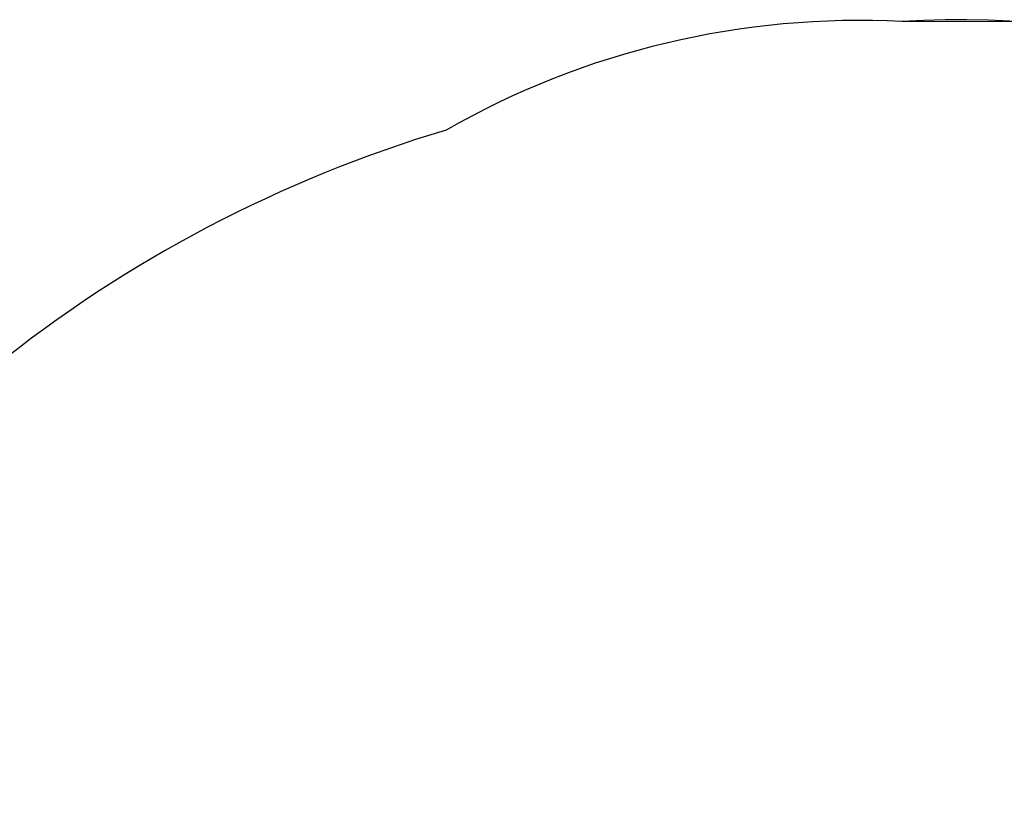
# Model space of a CAD drawing. Units: millimetres. Extents: x 4447 to 11341, y 119 to 8368.
# Drawn here: x 6722 to 8499, y 6963 to 8368 of the extents above; entities that cross this region are included whole.
import ezdxf

# ---------------------------------------------------------------- set-up
doc = ezdxf.new("R2010")
doc.units = ezdxf.units.MM
doc.header["$LTSCALE"] = 70
doc.layers.add('Widoczne (ISO)', color=7, linetype='Continuous', lineweight=25)
doc.layers.add('Wymiar (ISO)', color=116, linetype='Continuous', lineweight=18)
doc.styles.add('Tekst etykiety (ISO)', font='tahoma.ttf')
doc.dimstyles.new('Domyślne (ISO)', dxfattribs={"dimscale": 70, "dimtxt": 3.5, "dimasz": 2.5, "dimexe": 3.175, "dimexo": 0, "dimgap": 0.762, "dimtad": 1, "dimtoh": 1, "dimdec": 0, "dimrnd": 1e-08, "dimzin": 0, "dimtxsty": 'Tekst etykiety (ISO)', "dimcen": 0.09, "dimdle": 10, "dimclrd": 256, "dimclre": 256, "dimclrt": 256, "dimadec": 0, "dimazin": 0, "dimtfac": 0.714286, "dimtdec": 0, "dimtmove": 0, "dimatfit": 3, "dimfxl": 0, "dimtolj": 1, "dimtzin": 0, "dimlwd": -1, "dimlwe": -1, "dimarcsym": 0})

# ---------------------------------------------------------------- blocks, each defined once
blk = doc.blocks.new('*D28')
at = {"layer": 'Defpoints', "color": 0}
for p in [(8314.6, 8364), (10572.6, 8364), (7465, 4113.5)]:
    blk.add_point(p, dxfattribs=at)
at = {"layer": 'Wymiar (ISO)'}
for p, q in [((8314.6, 8364), (10794.8, 8364)), ((10572.6, 4288.5), (10572.6, 8189)), ((7465, 4113.5), (10794.8, 4113.5))]:
    blk.add_line(p, q, dxfattribs=at)
for points in [[(10543.4, 8189), (10601.7, 8189), (10572.6, 8364)], [(10543.4, 4288.5), (10601.7, 4288.5), (10572.6, 4113.5)]]:
    blk.add_solid(points, dxfattribs=at)
at = {"layer": 'Wymiar (ISO)', "insert": (10264, 6238.7), "char_height": 245, "attachment_point": 2, "rotation": 90, "style": 'Tekst etykiety (ISO)'}
blk.add_mtext('\\A1;4251', dxfattribs=at)

msp = doc.modelspace()

# ---------------------------------------------------------------- linework, layer by layer
at = {"layer": 'Widoczne (ISO)'}
for centre, radius, start, end in [((8235.9, 6866.1), 1500, 86.9917, 119.7479), ((8417.5, 6867.5), 1500, 359.9976, 93.9306), ((8177.5, 5868.5), 2400, 106.6047, 128.8421)]:
    msp.add_arc(centre, radius, start, end, dxfattribs=at)

# ---------------------------------------------------------------- dimensions: what is measured, and where the dimension line sits
at = {"layer": 'Wymiar (ISO)'}
dim = msp.add_linear_dim(base=(10572.5604, 8363.9881), p1=(7465.0144, 4113.4676), p2=(8314.6459, 8363.9881), angle=90, dimstyle='Domyślne (ISO)', override={"dimtoh": 0, "dimdec": 0, "dimtp": 0, "dimtm": 0, "dimtdec": 0, "dimtofl": 0, "dimatfit": 1}, dxfattribs=at)
dim.commit()
dim.dimension.update_dxf_attribs({"geometry": '*D28', "text_midpoint": (10572.5604, 6238.7279), "dimtype": 160})

doc.saveas('drawing.dxf')
